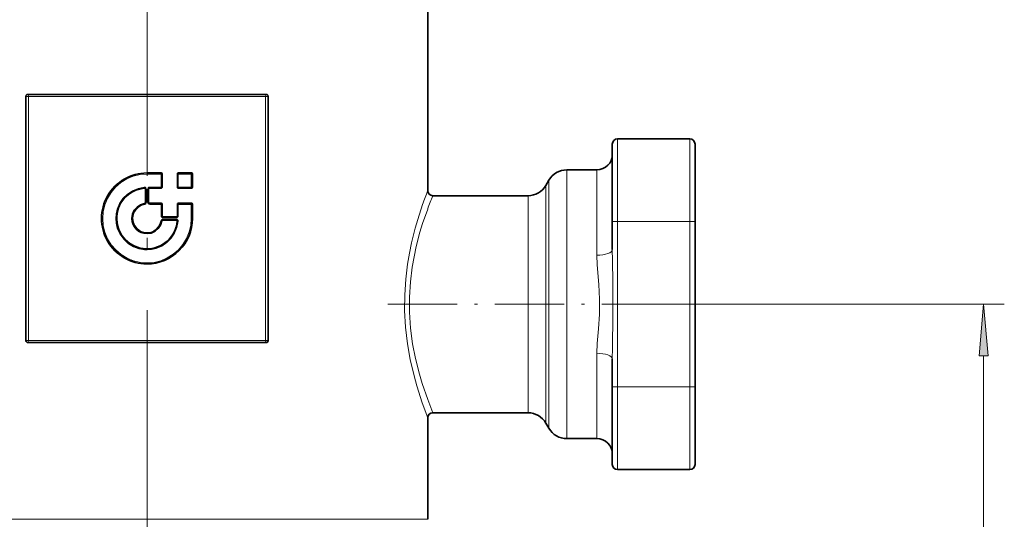
# Model space of a CAD drawing. Extents: x 0 to 420, y 0 to 297.
# Drawn here: x 142 to 190, y 174 to 198 of the extents above; entities that cross this region are included whole.
import ezdxf

# ---------------------------------------------------------------- set-up
doc = ezdxf.new("R2010")
doc.units = 0
doc.linetypes.add('DASHDOT', pattern=[18.5, 12, -3, 0.5, -3])

msp = doc.modelspace()

# ---------------------------------------------------------------- linework, layer by layer
at = {"color": 7, "linetype": 'DASHDOT', "lineweight": 13}
msp.add_line((148.165, 98.141), (148.165, 213.712), dxfattribs=at)
at = {"color": 7, "lineweight": 35}
for p, q in [((161.74, 189.924), (161.74, 203.024)), ((142.3, 182.674), (142.3, 194.474)), ((142.39, 194.574), (153.94, 194.574)), ((154.03, 194.474), (154.03, 182.674)), ((170.915, 192.424), (174.415, 192.424)), ((170.665, 188.424), (170.665, 192.174)), ((174.665, 192.174), (174.665, 188.424)), ((168.464, 190.924), (169.915, 190.924)), ((148.165, 190.774), (148.848, 190.774)), ((148.898, 190.724), (148.898, 190.09)), ((149.632, 190.09), (149.632, 190.724)), ((149.682, 190.774), (150.315, 190.774)), ((150.365, 190.724), (150.365, 190.09)), ((148.086, 189.346), (148.086, 189.985)), ((148.244, 189.991), (148.244, 189.357)), ((148.848, 190.04), (148.294, 190.041)), ((149.682, 190.04), (150.315, 190.04)), ((167.454, 190.174), (167.598, 190.424)), ((161.99, 189.674), (166.588, 189.674)), ((148.294, 189.307), (148.848, 189.307)), ((148.898, 189.257), (148.898, 188.703)), ((149.632, 188.703), (149.632, 189.257)), ((149.682, 189.307), (150.315, 189.307)), ((150.365, 189.257), (150.365, 188.574)), ((148.948, 188.653), (149.582, 188.653)), ((149.576, 188.495), (148.937, 188.495)), ((170.665, 188.424), (170.665, 187.07)), ((174.665, 180.424), (174.665, 188.424)), ((153.94, 182.574), (142.39, 182.574)), ((170.665, 181.778), (170.665, 180.424)), ((170.665, 176.674), (170.665, 180.424)), ((174.665, 180.424), (174.665, 176.674)), ((161.99, 179.174), (166.588, 179.174)), ((161.74, 174.02), (161.74, 178.924)), ((167.454, 178.674), (167.598, 178.424)), ((168.464, 177.924), (169.915, 177.924)), ((174.415, 176.424), (170.915, 176.424))]:
    msp.add_line(p, q, dxfattribs=at)
at = {"color": 7, "lineweight": 13}
for p, q in [((142.433, 194.474), (142.3, 194.474)), ((142.433, 182.674), (142.433, 194.474)), ((142.433, 194.474), (148.165, 194.474)), ((148.165, 194.474), (153.897, 194.474)), ((153.897, 194.474), (153.897, 182.674)), ((153.897, 194.474), (154.03, 194.474)), ((170.915, 188.424), (170.915, 192.424)), ((174.415, 192.424), (174.415, 188.424)), ((168.464, 190.128), (168.464, 190.924)), ((169.915, 190.128), (169.915, 190.924)), ((148.165, 190.774), (148.165, 190.724)), ((148.165, 190.724), (148.846, 190.724)), ((148.846, 190.724), (148.846, 190.09)), ((148.846, 190.724), (148.898, 190.724)), ((149.632, 190.724), (149.676, 190.724)), ((149.676, 190.724), (149.676, 190.09)), ((149.676, 190.724), (150.307, 190.724)), ((150.307, 190.09), (150.307, 190.724)), ((150.365, 190.724), (150.307, 190.724)), ((148.031, 190.035), (148.027, 190.085)), ((148.086, 189.985), (148.136, 189.985)), ((148.136, 189.985), (148.136, 189.346)), ((148.194, 189.991), (148.194, 189.357)), ((148.194, 189.991), (148.244, 189.991)), ((148.846, 190.09), (148.294, 190.091)), ((148.294, 190.091), (148.294, 190.041)), ((148.846, 190.09), (148.898, 190.09)), ((149.632, 190.09), (149.676, 190.09)), ((149.676, 190.09), (150.307, 190.09)), ((150.365, 190.09), (150.307, 190.09)), ((167.454, 189.47), (167.454, 190.174)), ((167.598, 189.69), (167.598, 190.424)), ((168.464, 190.128), (168.464, 177.924)), ((169.915, 186.796), (169.915, 190.128)), ((166.588, 189.031), (166.588, 189.674)), ((167.598, 189.69), (167.598, 178.424)), ((148.044, 189.297), (148.053, 189.248)), ((148.086, 189.346), (148.136, 189.346)), ((148.194, 189.357), (148.244, 189.357)), ((148.294, 189.257), (148.846, 189.257)), ((148.846, 189.257), (148.846, 188.703)), ((148.846, 189.257), (148.898, 189.257)), ((149.676, 189.257), (149.632, 189.257)), ((149.676, 188.703), (149.676, 189.257)), ((149.676, 189.257), (150.307, 189.257)), ((150.307, 188.574), (150.307, 189.257)), ((150.307, 189.257), (150.365, 189.257)), ((166.588, 179.174), (166.588, 189.031)), ((167.454, 178.674), (167.454, 189.47)), ((146.698, 188.574), (146.654, 188.574)), ((147.432, 188.574), (147.485, 188.574)), ((148.846, 188.703), (148.898, 188.703)), ((149.571, 188.545), (148.934, 188.545)), ((148.945, 188.603), (149.577, 188.603)), ((149.676, 188.703), (149.632, 188.703)), ((150.365, 188.574), (150.307, 188.574)), ((148.888, 188.453), (148.836, 188.462)), ((149.626, 188.44), (149.67, 188.436)), ((170.665, 188.424), (170.915, 188.424)), ((170.915, 188.424), (174.415, 188.424)), ((170.915, 188.424), (170.915, 180.424)), ((174.415, 188.424), (174.665, 188.424)), ((174.415, 180.424), (174.415, 188.424)), ((148.165, 187.841), (148.165, 187.891)), ((148.165, 187.107), (148.165, 187.057)), ((170.994, 184.424), (189.619, 184.424)), ((142.433, 182.674), (142.3, 182.674)), ((148.165, 182.674), (142.433, 182.674)), ((153.897, 182.674), (148.165, 182.674)), ((153.897, 182.674), (154.03, 182.674)), ((169.915, 177.924), (169.915, 182.052)), ((188.619, 159.665), (188.619, 181.934)), ((170.665, 180.424), (170.915, 180.424)), ((174.415, 180.424), (170.915, 180.424)), ((170.915, 176.424), (170.915, 180.424)), ((174.415, 180.424), (174.665, 180.424)), ((174.415, 180.424), (174.415, 176.424)), ((161.74, 174.02), (136.252, 174.02))]:
    msp.add_line(p, q, dxfattribs=at)
at = {"color": 7, "linetype": 'DASHDOT', "lineweight": 13, "ltscale": 0.279419}
msp.add_line((159.817, 184.424), (170.994, 184.424), dxfattribs=at)
at = {"color": 7, "lineweight": 35}
for points in [[(142.3, 194.474), (142.317, 194.533), (142.363, 194.569), (142.39, 194.574)], [(154.03, 194.474), (154.013, 194.533), (153.967, 194.569), (153.94, 194.574)], [(147.432, 188.574), (147.462, 188.78), (147.548, 188.967), (147.681, 189.122), (147.851, 189.235), (148.044, 189.297)], [(148.888, 188.453), (148.825, 188.257), (148.71, 188.087), (148.555, 187.955), (148.368, 187.87), (148.165, 187.841)], [(142.3, 182.674), (142.317, 182.615), (142.363, 182.579), (142.39, 182.574)], [(154.03, 182.674), (154.013, 182.615), (153.967, 182.579), (153.94, 182.574)]]:
    msp.add_lwpolyline(points, dxfattribs=at)
at = {"color": 7, "lineweight": 13}
for points in [[(148.165, 190.724), (147.826, 190.697), (147.497, 190.617), (147.184, 190.486), (146.898, 190.308), (146.643, 190.087), (146.426, 189.83), (146.251, 189.541), (146.124, 189.227), (146.047, 188.898), (146.023, 188.574)], [(146.654, 188.574), (146.67, 188.8), (146.72, 189.02), (146.835, 189.296), (147.003, 189.544), (147.215, 189.754), (147.461, 189.917), (147.736, 190.029), (148.027, 190.085)], [(161.491, 189.251), (161.255, 188.528), (161.133, 188.102), (160.958, 187.401), (160.853, 186.893), (160.764, 186.364), (160.676, 185.633), (160.628, 184.884), (160.623, 184.127), (160.668, 183.309), (160.76, 182.512), (160.893, 181.75), (161.077, 180.956), (161.21, 180.472), (161.472, 179.651), (161.74, 178.924)], [(161.736, 189.031), (161.491, 188.325), (161.363, 187.907), (161.182, 187.217), (161.076, 186.724), (160.986, 186.21), (160.899, 185.5), (160.854, 184.772), (160.855, 184.038), (160.907, 183.264), (161.006, 182.512), (161.144, 181.795), (161.335, 181.039), (161.472, 180.582), (161.737, 179.816), (161.99, 179.174)], [(146.023, 188.574), (146.049, 188.235), (146.129, 187.905), (146.259, 187.593), (146.436, 187.305), (146.655, 187.049), (146.911, 186.831), (147.199, 186.654), (147.512, 186.526), (147.842, 186.448), (148.165, 186.424)], [(148.165, 187.057), (148.045, 187.062), (147.77, 187.109), (147.509, 187.207), (147.271, 187.351), (147.037, 187.564), (146.852, 187.822), (146.725, 188.112), (146.672, 188.34), (146.654, 188.574)], [(147.485, 188.574), (147.511, 188.388), (147.58, 188.228), (147.686, 188.092), (147.857, 187.966), (148.06, 187.899), (148.165, 187.891)], [(148.165, 186.424), (148.504, 186.451), (148.833, 186.531), (149.146, 186.662), (149.432, 186.84), (149.687, 187.061), (149.904, 187.319), (150.079, 187.607), (150.206, 187.921), (150.283, 188.251), (150.307, 188.574)], [(148.165, 187.891), (148.288, 187.902), (148.4, 187.934), (148.507, 187.985), (148.603, 188.054), (148.711, 188.17), (148.791, 188.308), (148.836, 188.462)], [(149.67, 188.436), (149.614, 188.141), (149.501, 187.864), (149.335, 187.614), (149.125, 187.403), (148.878, 187.236), (148.602, 187.121), (148.386, 187.073), (148.165, 187.057)], [(169.915, 186.796), (169.932, 186.328), (170.008, 185.384), (170.046, 184.666), (170.038, 183.946), (169.989, 183.23), (169.932, 182.519), (169.915, 182.052)], [(170.665, 187.07), (170.669, 186.548), (170.688, 185.496), (170.696, 183.892), (170.669, 182.3), (170.665, 181.778)]]:
    msp.add_lwpolyline(points, dxfattribs=at)
msp.add_lwpolyline([(188.837, 181.934), (188.619, 184.424), (188.401, 181.934)], close=True, dxfattribs=at)
at = {"color": 7, "lineweight": 35}
for centre, radius, start, end in [((170.915, 192.174), 0.25, 90, 180), ((174.415, 192.174), 0.25, 0, 90), ((169.915, 191.674), 0.75, 270, 0), ((168.464, 189.924), 1, 90, 150), ((148.165, 188.574), 2.2, 89.9948, 270.0135), ((148.848, 190.724), 0.05, 0, 90), ((149.682, 190.724), 0.05, 90, 180), ((150.315, 190.724), 0.05, 0, 90), ((148.165, 188.574), 1.467, 95.2308, 354.7819), ((148.036, 189.985), 0.05, 0, 95.1618), ((148.294, 189.991), 0.05, 89.9336, 180), ((148.848, 190.09), 0.05, 269.9336, 360), ((149.682, 190.09), 0.05, 180, 270), ((150.315, 190.09), 0.05, 270, 360), ((166.588, 190.674), 1, 270, 330), ((161.99, 189.924), 0.25, 180, 269.9999), ((148.036, 189.346), 0.05, 279.6495, 0), ((148.294, 189.357), 0.05, 180, 270), ((148.848, 189.257), 0.05, 0, 90), ((149.682, 189.257), 0.05, 90, 180), ((150.315, 189.257), 0.05, 0, 90), ((148.17, 188.579), 0.739, 180.4207, 269.5793), ((148.165, 188.574), 2.2, 269.9952, 0.0048), ((148.948, 188.703), 0.05, 180, 270), ((149.582, 188.703), 0.05, 270, 0), ((148.937, 188.445), 0.05, 90, 170.3551), ((149.576, 188.445), 0.05, 354.8385, 90), ((161.99, 178.924), 0.25, 90.0004, 179.9997), ((166.588, 178.174), 1, 30, 90), ((168.464, 178.924), 1, 210, 270), ((169.915, 177.174), 0.75, 360, 90), ((170.915, 176.674), 0.25, 180, 270), ((174.415, 176.674), 0.25, 270, 360)]:
    msp.add_arc(centre, radius, start, end, dxfattribs=at)
at = {"color": 7, "lineweight": 13}
for centre, radius, start, end in [((148.036, 189.985), 0.0998, 359.8617, 95.0521), ((148.294, 189.991), 0.0998, 90.0572, 180.1233), ((149.165, 190.077), 0.319, 177.5505, 186.5393), ((180.123, 182.737), 19.738, 158.6456, 160.7297), ((178.697, 182.705), 18.102, 157.356, 159.5432), ((148.173, 188.569), 0.689, 100.0444, 179.6064), ((148.036, 189.346), 0.0999, 279.7917, 0.0948), ((148.294, 189.357), 0.0998, 179.8768, 269.8762), ((148.934, 188.445), 0.0997, 90.0949, 170.4963), ((148.945, 188.703), 0.0998, 179.8768, 269.8763), ((149.571, 188.445), 0.0999, 354.7293, 89.8613), ((149.576, 188.703), 0.0998, 270.1237, 0.1233)]:
    msp.add_arc(centre, radius, start, end, dxfattribs=at)
for centre, major_axis, ratio, start_param, end_param in [((142.39, 194.474), (0, -0.1), 0.425414, 1.570796, 3.141593), ((153.94, 194.474), (0, -0.1), 0.425414, 3.141593, 4.712389), ((148.848, 190.724), (0, -0.05), 0.050879, 3.141593, 4.712389), ((149.682, 190.724), (0, -0.05), 0.112995, 3.141593, 4.712389), ((150.315, 190.724), (0, -0.05), 0.160149, 3.141593, 4.712389), ((149.682, 190.09), (0, -0.05), 0.112995, 4.712389, 6.283185), ((150.315, 190.09), (0, -0.05), 0.160149, 4.712389, 6.283185), ((148.294, 189.257), (0, -0.05), 0.009624, 3.141593, 4.712389), ((148.848, 189.257), (0, -0.05), 0.050879, 3.141593, 4.712389), ((149.682, 189.257), (0, -0.05), 0.112995, 3.141593, 4.712389), ((150.315, 189.257), (0, -0.05), 0.160149, 3.141593, 4.712389), ((148.937, 188.545), (0, -0.05), 0.057515, 4.712389, 6.283185), ((148.948, 188.603), (0, -0.05), 0.058328, 3.141593, 4.712389), ((149.576, 188.545), (0, -0.05), 0.105114, 4.712388, 6.283184), ((149.582, 188.603), (0, -0.05), 0.105546, 3.141593, 4.712389), ((169.915, 187.07), (-0.75, 0), 0.364931, 1.570796, 3.141593), ((142.39, 182.674), (0, 0.1), 0.425414, 3.141593, 4.712389), ((153.94, 182.674), (0, 0.1), 0.425414, 1.570796, 3.141593), ((169.915, 181.778), (-0.75, 0), 0.364931, 3.141593, 4.712389)]:
    msp.add_ellipse(centre, major_axis=major_axis, ratio=ratio, start_param=start_param, end_param=end_param, dxfattribs=at)
msp.add_solid([(188.837, 181.934), (188.619, 184.424), (188.837, 181.934), (188.401, 181.934)], dxfattribs=at)

doc.saveas('drawing.dxf')
